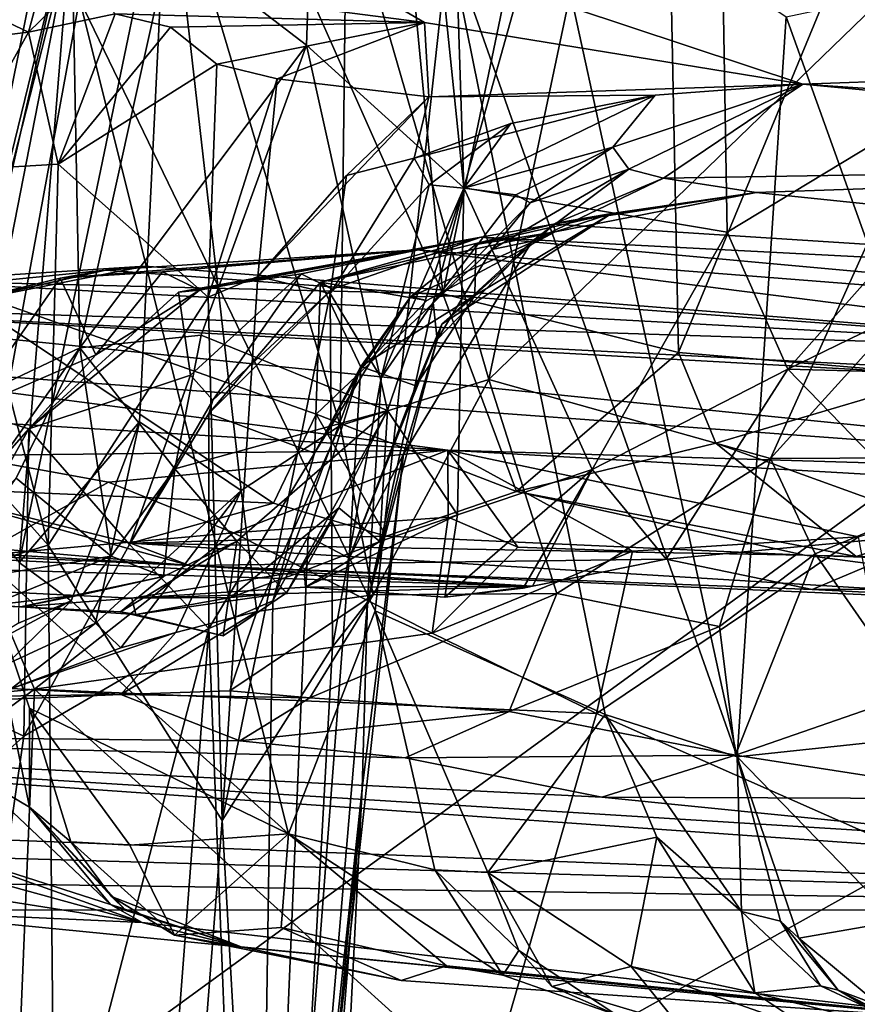
# Model space of a CAD drawing. Units: metres. Extents: x 27.03 to 28.93, y -0.41 to 2.61.
# Drawn here: x 27.95 to 28.03, y 2.24 to 2.34 of the extents above; entities that cross this region are included whole.
import ezdxf

# ---------------------------------------------------------------- set-up
doc = ezdxf.new("R2010")
doc.units = ezdxf.units.M

msp = doc.modelspace()

# ---------------------------------------------------------------- linework, layer by layer
at = {"layer": '1'}
for points in [[(27.952553, 2.351709, 1.154025), (27.938854, 2.295567, 1.24451), (27.971908, 2.459335, 1.181724)], [(27.971908, 2.459335, 1.181724), (27.938854, 2.295567, 1.24451), (27.952391, 2.348557, 1.274195)], [(27.689589, 2.042652, -0.221074), (27.782185, 2.446306, -0.222842), (27.996417, 2.453177, -0.224653)], [(27.689589, 2.042652, -0.221074), (27.996417, 2.453177, -0.224653), (28.244888, 2.447548, -0.225556)], [(27.991705, 2.32374, 1.021716), (27.979547, 2.441648, 1.091662), (27.987638, 2.449713, 1.073334)], [(28.016457, 2.412029, 1.012896), (27.991705, 2.32374, 1.021716), (27.987638, 2.449713, 1.073334)], [(27.689589, 2.042652, -0.221074), (28.244888, 2.447548, -0.225556), (28.462051, 2.433663, -0.226438)], [(27.934041, 2.438329, 0.819899), (27.989621, 2.313157, 0.807569), (27.976761, 2.447634, 0.791483)], [(27.976761, 2.447634, 0.791483), (27.989621, 2.313157, 0.807569), (28.01094, 2.415698, 0.781041)], [(27.976015, 2.337985, 1.059142), (27.962404, 2.348433, 1.105104), (27.979547, 2.441648, 1.091662)], [(27.976015, 2.337985, 1.059142), (27.979547, 2.441648, 1.091662), (27.991705, 2.32374, 1.021716)], [(27.934041, 2.438329, 0.819899), (27.939464, 2.314402, 0.839078), (27.989621, 2.313157, 0.807569)], [(27.689589, 2.042652, -0.221074), (28.462051, 2.433663, -0.226438), (28.636087, 2.426321, -0.225577)], [(28.527844, 1.861157, -0.222766), (27.689589, 2.042652, -0.221074), (28.636087, 2.426321, -0.225577)], [(28.01094, 2.415698, 0.781041), (27.989621, 2.313157, 0.807569), (28.01315, 2.307313, 0.797922)], [(28.01094, 2.415698, 0.781041), (28.01315, 2.307313, 0.797922), (28.057655, 2.415002, 0.762489)], [(28.01315, 2.307313, 0.797922), (28.039834, 2.305033, 0.787636), (28.057655, 2.415002, 0.762489)], [(27.991705, 2.32374, 1.021716), (28.016457, 2.412029, 1.012896), (28.018001, 2.31933, 0.98812)], [(28.018001, 2.31933, 0.98812), (28.016457, 2.412029, 1.012896), (28.057333, 2.343118, 0.955756)], [(27.980007, 2.353739, 1.363355), (27.99423, 2.304613, 1.405286), (28.016588, 2.410634, 1.406979)], [(28.016588, 2.410634, 1.406979), (27.99423, 2.304613, 1.405286), (28.050368, 2.359034, 1.462044)], [(27.943185, 2.287211, 1.960586), (27.91641, 2.377905, 1.925603), (27.953356, 2.342594, 1.999374)], [(27.99423, 2.304613, 1.405286), (28.022342, 2.296708, 1.445817), (28.050368, 2.359034, 1.462044)], [(28.050368, 2.359034, 1.462044), (28.022342, 2.296708, 1.445817), (28.049631, 2.326859, 1.467704)], [(27.952391, 2.348557, 1.274195), (27.94732, 2.286322, 1.312427), (27.962167, 2.357871, 1.313887)], [(27.94732, 2.286322, 1.312427), (27.959356, 2.300363, 1.335446), (27.962167, 2.357871, 1.313887)], [(27.959356, 2.300363, 1.335446), (27.969494, 2.293525, 1.365933), (27.962167, 2.357871, 1.313887)], [(27.962167, 2.357871, 1.313887), (27.969494, 2.293525, 1.365933), (27.979378, 2.30002, 1.382092)], [(27.962167, 2.357871, 1.313887), (27.979378, 2.30002, 1.382092), (27.980007, 2.353739, 1.363355)], [(28.018994, 2.266909, 2.125092), (27.990198, 2.348531, 2.083221), (27.999233, 2.357491, 2.112173)], [(28.018994, 2.266909, 2.125092), (27.999233, 2.357491, 2.112173), (28.023886, 2.340816, 2.161414)], [(27.95379, 2.344667, 2.636897), (27.987807, 2.340254, 2.721657), (27.962292, 2.355109, 2.560719)], [(28.081342, 2.355397, 2.40214), (27.962292, 2.355109, 2.560719), (28.132665, 2.337961, 2.623884)], [(27.987807, 2.340254, 2.721657), (28.025562, 2.33409, 2.817164), (27.962292, 2.355109, 2.560719)], [(28.132665, 2.337961, 2.623884), (27.962292, 2.355109, 2.560719), (28.025562, 2.33409, 2.817164)], [(27.980007, 2.353739, 1.363355), (27.979378, 2.30002, 1.382092), (27.99423, 2.304613, 1.405286)], [(27.941282, 2.302053, 1.167672), (27.938854, 2.295567, 1.24451), (27.952553, 2.351709, 1.154025)], [(27.953403, 2.307766, 1.103427), (27.941282, 2.302053, 1.167672), (27.952553, 2.351709, 1.154025)], [(27.953403, 2.307766, 1.103427), (27.952553, 2.351709, 1.154025), (27.962404, 2.348433, 1.105104)], [(27.931992, 2.347053, 2.584684), (27.948268, 2.339279, 2.644914), (27.951101, 2.349731, 2.603896)], [(27.948268, 2.339279, 2.644914), (27.95379, 2.344667, 2.636897), (27.951101, 2.349731, 2.603896)], [(27.952391, 2.348557, 1.274195), (27.938854, 2.295567, 1.24451), (27.941644, 2.293681, 1.272093)], [(27.941644, 2.293681, 1.272093), (27.94732, 2.286322, 1.312427), (27.952391, 2.348557, 1.274195)], [(27.982867, 2.281499, 2.047301), (27.953356, 2.342594, 1.999374), (27.990198, 2.348531, 2.083221)], [(27.953403, 2.307766, 1.103427), (27.962404, 2.348433, 1.105104), (27.976015, 2.337985, 1.059142)], [(27.982867, 2.281499, 2.047301), (27.990198, 2.348531, 2.083221), (28.005829, 2.271144, 2.097462)], [(28.005829, 2.271144, 2.097462), (27.990198, 2.348531, 2.083221), (28.018994, 2.266909, 2.125092)], [(27.923197, 2.336238, 2.583665), (27.948268, 2.339279, 2.644914), (27.931992, 2.347053, 2.584684)], [(28.049296, 2.270146, 2.199033), (28.023886, 2.340816, 2.161414), (28.046499, 2.345615, 2.221947)], [(27.95379, 2.344667, 2.636897), (27.948268, 2.339279, 2.644914), (27.956916, 2.341119, 2.660698)], [(27.956916, 2.341119, 2.660698), (27.987807, 2.340254, 2.721657), (27.95379, 2.344667, 2.636897)], [(27.943185, 2.287211, 1.960586), (27.953356, 2.342594, 1.999374), (27.974217, 2.259235, 2.01582)], [(27.974217, 2.259235, 2.01582), (27.953356, 2.342594, 1.999374), (27.982867, 2.281499, 2.047301)], [(28.024058, 2.305639, 0.976564), (28.018001, 2.31933, 0.98812), (28.057333, 2.343118, 0.955756)], [(28.024058, 2.305639, 0.976564), (28.057333, 2.343118, 0.955756), (28.060675, 2.323435, 0.948437)], [(27.948268, 2.339279, 2.644914), (27.951244, 2.326106, 2.682216), (27.956916, 2.341119, 2.660698)], [(27.956916, 2.341119, 2.660698), (27.951244, 2.326106, 2.682216), (27.962454, 2.339789, 2.676899)], [(27.956916, 2.341119, 2.660698), (27.962454, 2.339789, 2.676899), (27.987807, 2.340254, 2.721657)], [(27.962454, 2.339789, 2.676899), (27.967067, 2.336107, 2.709899), (27.987807, 2.340254, 2.721657)], [(27.967067, 2.336107, 2.709899), (27.973098, 2.334617, 2.730501), (27.987807, 2.340254, 2.721657)], [(27.973098, 2.334617, 2.730501), (27.988229, 2.332842, 2.783482), (27.987807, 2.340254, 2.721657)], [(27.987807, 2.340254, 2.721657), (27.988229, 2.332842, 2.783482), (28.025562, 2.33409, 2.817164)], [(28.018994, 2.266909, 2.125092), (28.023886, 2.340816, 2.161414), (28.049296, 2.270146, 2.199033)], [(27.923197, 2.336238, 2.583665), (27.940567, 2.32549, 2.647457), (27.948268, 2.339279, 2.644914)], [(27.940567, 2.32549, 2.647457), (27.951244, 2.326106, 2.682216), (27.948268, 2.339279, 2.644914)], [(27.951244, 2.326106, 2.682216), (27.967067, 2.336107, 2.709899), (27.962454, 2.339789, 2.676899)], [(27.965502, 2.309033, 1.067813), (27.953403, 2.307766, 1.103427), (27.976015, 2.337985, 1.059142)], [(27.984116, 2.301506, 1.022515), (27.965502, 2.309033, 1.067813), (27.976015, 2.337985, 1.059142)], [(27.984116, 2.301506, 1.022515), (27.976015, 2.337985, 1.059142), (27.991705, 2.32374, 1.021716)], [(28.025562, 2.33409, 2.817164), (28.185237, 2.323479, 2.797219), (28.132665, 2.337961, 2.623884)], [(27.951244, 2.326106, 2.682216), (27.966199, 2.312823, 2.755635), (27.967067, 2.336107, 2.709899)], [(27.967067, 2.336107, 2.709899), (27.966199, 2.312823, 2.755635), (27.973098, 2.334617, 2.730501)], [(27.966199, 2.312823, 2.755635), (27.97115, 2.3149, 2.773672), (27.973098, 2.334617, 2.730501)], [(27.973098, 2.334617, 2.730501), (27.97115, 2.3149, 2.773672), (27.988229, 2.332842, 2.783482)], [(27.988229, 2.332842, 2.783482), (28.010832, 2.333007, 2.82204), (28.025562, 2.33409, 2.817164)], [(28.006608, 2.327819, 2.876562), (28.008206, 2.325601, 2.909984), (28.025562, 2.33409, 2.817164)], [(28.010832, 2.333007, 2.82204), (28.006608, 2.327819, 2.876562), (28.025562, 2.33409, 2.817164)], [(28.008206, 2.325601, 2.909984), (28.011663, 2.324714, 2.935126), (28.025562, 2.33409, 2.817164)], [(28.025562, 2.33409, 2.817164), (28.011663, 2.324714, 2.935126), (28.108044, 2.326289, 2.90829)], [(28.025562, 2.33409, 2.817164), (28.108044, 2.326289, 2.90829), (28.185237, 2.323479, 2.797219)], [(27.988229, 2.332842, 2.783482), (27.97115, 2.3149, 2.773672), (27.980004, 2.324991, 2.787795)], [(27.980004, 2.324991, 2.787795), (27.986746, 2.326712, 2.804439), (27.988229, 2.332842, 2.783482)], [(27.986746, 2.326712, 2.804439), (27.996424, 2.330171, 2.818459), (28.010832, 2.333007, 2.82204)], [(27.988229, 2.332842, 2.783482), (27.986746, 2.326712, 2.804439), (28.010832, 2.333007, 2.82204)], [(27.991707, 2.323706, 2.847923), (28.006608, 2.327819, 2.876562), (28.010832, 2.333007, 2.82204)], [(27.996424, 2.330171, 2.818459), (27.991707, 2.323706, 2.847923), (28.010832, 2.333007, 2.82204)], [(27.986746, 2.326712, 2.804439), (27.98826, 2.32404, 2.821201), (27.996424, 2.330171, 2.818459)], [(27.98826, 2.32404, 2.821201), (27.991707, 2.323706, 2.847923), (27.996424, 2.330171, 2.818459)], [(27.991707, 2.323706, 2.847923), (27.996902, 2.323061, 2.86641), (28.006608, 2.327819, 2.876562)], [(27.996902, 2.323061, 2.86641), (27.998343, 2.322261, 2.902504), (28.006608, 2.327819, 2.876562)], [(28.006608, 2.327819, 2.876562), (27.998343, 2.322261, 2.902504), (28.008206, 2.325601, 2.909984)], [(27.980004, 2.324991, 2.787795), (27.978371, 2.313195, 2.810643), (27.986746, 2.326712, 2.804439)], [(27.986746, 2.326712, 2.804439), (27.978371, 2.313195, 2.810643), (27.98826, 2.32404, 2.821201)], [(28.022342, 2.296708, 1.445817), (28.050035, 2.296859, 1.476548), (28.049631, 2.326859, 1.467704)], [(27.924825, 2.31657, 2.602768), (27.950218, 2.288073, 2.703155), (27.940567, 2.32549, 2.647457)], [(27.940567, 2.32549, 2.647457), (27.950218, 2.288073, 2.703155), (27.951244, 2.326106, 2.682216)], [(27.951244, 2.326106, 2.682216), (27.950218, 2.288073, 2.703155), (27.966199, 2.312823, 2.755635)], [(27.994518, 2.317596, 2.912903), (27.998526, 2.318414, 2.927354), (28.008206, 2.325601, 2.909984)], [(27.998343, 2.322261, 2.902504), (27.994518, 2.317596, 2.912903), (28.008206, 2.325601, 2.909984)], [(28.008206, 2.325601, 2.909984), (27.998526, 2.318414, 2.927354), (28.011663, 2.324714, 2.935126)], [(28.011663, 2.324714, 2.935126), (28.020904, 2.323266, 3.026378), (28.108044, 2.326289, 2.90829)], [(28.020904, 2.323266, 3.026378), (28.135291, 2.311444, 3.185085), (28.108044, 2.326289, 2.90829)], [(27.97115, 2.3149, 2.773672), (27.978371, 2.313195, 2.810643), (27.980004, 2.324991, 2.787795)], [(27.998526, 2.318414, 2.927354), (28.000901, 2.32021, 2.971336), (28.011663, 2.324714, 2.935126)], [(28.000901, 2.32021, 2.971336), (28.020904, 2.323266, 3.026378), (28.011663, 2.324714, 2.935126)], [(27.978371, 2.313195, 2.810643), (27.983466, 2.304774, 2.860719), (27.98826, 2.32404, 2.821201)], [(27.983466, 2.304774, 2.860719), (27.991707, 2.323706, 2.847923), (27.98826, 2.32404, 2.821201)], [(27.983466, 2.304774, 2.860719), (27.988656, 2.312288, 2.880777), (27.991707, 2.323706, 2.847923)], [(27.991099, 2.291081, 1.002469), (27.984116, 2.301506, 1.022515), (27.991705, 2.32374, 1.021716)], [(27.991707, 2.323706, 2.847923), (27.988656, 2.312288, 2.880777), (27.996902, 2.323061, 2.86641)], [(27.991099, 2.291081, 1.002469), (27.991705, 2.32374, 1.021716), (28.004545, 2.295628, 0.992304)], [(28.004545, 2.295628, 0.992304), (27.991705, 2.32374, 1.021716), (28.018001, 2.31933, 0.98812)], [(27.988656, 2.312288, 2.880777), (27.998343, 2.322261, 2.902504), (27.996902, 2.323061, 2.86641)], [(28.000852, 2.319335, 3.06283), (28.000683, 2.320111, 3.092988), (28.020904, 2.323266, 3.026378)], [(28.020904, 2.323266, 3.026378), (28.000683, 2.320111, 3.092988), (28.135291, 2.311444, 3.185085)], [(28.020904, 2.323266, 3.026378), (28.006467, 2.321179, 2.999113), (28.000852, 2.319335, 3.06283)], [(28.000901, 2.32021, 2.971336), (28.006467, 2.321179, 2.999113), (28.020904, 2.323266, 3.026378)], [(28.054935, 2.304789, 0.947357), (28.024058, 2.305639, 0.976564), (28.060675, 2.323435, 0.948437)], [(27.988656, 2.312288, 2.880777), (27.994518, 2.317596, 2.912903), (27.998343, 2.322261, 2.902504)], [(27.989529, 2.310114, 2.970044), (27.99281, 2.312988, 3.006636), (28.006467, 2.321179, 2.999113)], [(27.989529, 2.310114, 2.970044), (28.006467, 2.321179, 2.999113), (28.000901, 2.32021, 2.971336)], [(27.99281, 2.312988, 3.006636), (27.992934, 2.318086, 3.034844), (28.006467, 2.321179, 2.999113)], [(27.992934, 2.318086, 3.034844), (28.000852, 2.319335, 3.06283), (28.006467, 2.321179, 2.999113)], [(28.000852, 2.319335, 3.06283), (27.977397, 2.314321, 3.107498), (28.000683, 2.320111, 3.092988)], [(27.977397, 2.314321, 3.107498), (27.993429, 2.318832, 3.142703), (28.000683, 2.320111, 3.092988)], [(27.998526, 2.318414, 2.927354), (27.989529, 2.310114, 2.970044), (28.000901, 2.32021, 2.971336)], [(28.000683, 2.320111, 3.092988), (27.993429, 2.318832, 3.142703), (28.135291, 2.311444, 3.185085)], [(27.975499, 2.315158, 3.155817), (27.963223, 2.31334, 3.174723), (27.993429, 2.318832, 3.142703)], [(27.963223, 2.31334, 3.174723), (27.987056, 2.317566, 3.204694), (27.993429, 2.318832, 3.142703)], [(27.993429, 2.318832, 3.142703), (27.978592, 2.313619, 3.131772), (27.975499, 2.315158, 3.155817)], [(27.988016, 2.3125, 3.071159), (27.977397, 2.314321, 3.107498), (28.000852, 2.319335, 3.06283)], [(27.977397, 2.314321, 3.107498), (27.978592, 2.313619, 3.131772), (27.993429, 2.318832, 3.142703)], [(27.992934, 2.318086, 3.034844), (27.986399, 2.312874, 3.043489), (28.000852, 2.319335, 3.06283)], [(27.986399, 2.312874, 3.043489), (27.988016, 2.3125, 3.071159), (28.000852, 2.319335, 3.06283)], [(27.993429, 2.318832, 3.142703), (27.987056, 2.317566, 3.204694), (28.133693, 2.306045, 3.278973)], [(27.993429, 2.318832, 3.142703), (28.133693, 2.306045, 3.278973), (28.135291, 2.311444, 3.185085)], [(28.004545, 2.295628, 0.992304), (28.018001, 2.31933, 0.98812), (28.024058, 2.305639, 0.976564)], [(27.961644, 2.315339, 3.227003), (27.951439, 2.314719, 3.239638), (27.987056, 2.317566, 3.204694)], [(27.951439, 2.314719, 3.239638), (27.955937, 2.315533, 3.2764), (27.987056, 2.317566, 3.204694)], [(27.955937, 2.315533, 3.2764), (28.067822, 2.307272, 3.376809), (27.987056, 2.317566, 3.204694)], [(27.965324, 2.313531, 3.204728), (27.961644, 2.315339, 3.227003), (27.987056, 2.317566, 3.204694)], [(27.963223, 2.31334, 3.174723), (27.965324, 2.313531, 3.204728), (27.987056, 2.317566, 3.204694)], [(27.998526, 2.318414, 2.927354), (27.985704, 2.297151, 2.952764), (27.989529, 2.310114, 2.970044)], [(27.989058, 2.308606, 2.920364), (27.985704, 2.297151, 2.952764), (27.998526, 2.318414, 2.927354)], [(27.99281, 2.312988, 3.006636), (27.986399, 2.312874, 3.043489), (27.992934, 2.318086, 3.034844)], [(27.987056, 2.317566, 3.204694), (28.067822, 2.307272, 3.376809), (28.133693, 2.306045, 3.278973)], [(27.988656, 2.312288, 2.880777), (27.989058, 2.308606, 2.920364), (27.994518, 2.317596, 2.912903)], [(27.998526, 2.318414, 2.927354), (27.994518, 2.317596, 2.912903), (27.989058, 2.308606, 2.920364)], [(27.924825, 2.31657, 2.602768), (27.917886, 2.278451, 2.594504), (27.950218, 2.288073, 2.703155)], [(27.921625, 2.312051, 3.329585), (27.936484, 2.31442, 3.36706), (27.959919, 2.315905, 3.300212)], [(27.942108, 2.312391, 3.289377), (27.921625, 2.312051, 3.329585), (27.959919, 2.315905, 3.300212)], [(27.959919, 2.315905, 3.300212), (27.936484, 2.31442, 3.36706), (28.067822, 2.307272, 3.376809)], [(27.955937, 2.315533, 3.2764), (27.942108, 2.312391, 3.289377), (27.959919, 2.315905, 3.300212)], [(27.955937, 2.315533, 3.2764), (27.959919, 2.315905, 3.300212), (28.067822, 2.307272, 3.376809)], [(27.940325, 2.312015, 3.253354), (27.942108, 2.312391, 3.289377), (27.955937, 2.315533, 3.2764)], [(27.940325, 2.312015, 3.253354), (27.955937, 2.315533, 3.2764), (27.951439, 2.314719, 3.239638)], [(27.942214, 2.301548, 3.232428), (27.940325, 2.312015, 3.253354), (27.951439, 2.314719, 3.239638)], [(27.942214, 2.301548, 3.232428), (27.951439, 2.314719, 3.239638), (27.954987, 2.307058, 3.214517)], [(27.954987, 2.307058, 3.214517), (27.951439, 2.314719, 3.239638), (27.961644, 2.315339, 3.227003)], [(27.954987, 2.307058, 3.214517), (27.961644, 2.315339, 3.227003), (27.965324, 2.313531, 3.204728)], [(27.964448, 2.305042, 3.153995), (27.963223, 2.31334, 3.174723), (27.975499, 2.315158, 3.155817)], [(27.966671, 2.302553, 3.138085), (27.964448, 2.305042, 3.153995), (27.975499, 2.315158, 3.155817)], [(27.966199, 2.312823, 2.755635), (27.967605, 2.26058, 2.793186), (27.97115, 2.3149, 2.773672)], [(27.966671, 2.302553, 3.138085), (27.975499, 2.315158, 3.155817), (27.978592, 2.313619, 3.131772)], [(27.97115, 2.3149, 2.773672), (27.967605, 2.26058, 2.793186), (27.978371, 2.313195, 2.810643)], [(27.936484, 2.31442, 3.36706), (27.909316, 2.3124, 3.448394), (28.067822, 2.307272, 3.376809)], [(27.939464, 2.314402, 0.839078), (27.936138, 2.293852, 0.854881), (27.972732, 2.292263, 0.830829)], [(27.939464, 2.314402, 0.839078), (27.972732, 2.292263, 0.830829), (27.976991, 2.30113, 0.820585)], [(27.989621, 2.313157, 0.807569), (27.939464, 2.314402, 0.839078), (27.976991, 2.30113, 0.820585)], [(27.97682, 2.297239, 3.073158), (27.966258, 2.301213, 3.115895), (27.977397, 2.314321, 3.107498)], [(27.978592, 2.313619, 3.131772), (27.977397, 2.314321, 3.107498), (27.966258, 2.301213, 3.115895)], [(27.97682, 2.297239, 3.073158), (27.977397, 2.314321, 3.107498), (27.981506, 2.305691, 3.073053)], [(27.981506, 2.305691, 3.073053), (27.977397, 2.314321, 3.107498), (27.988016, 2.3125, 3.071159)], [(27.948308, 2.299671, 3.190367), (27.954987, 2.307058, 3.214517), (27.965324, 2.313531, 3.204728)], [(27.948308, 2.299671, 3.190367), (27.965324, 2.313531, 3.204728), (27.963223, 2.31334, 3.174723)], [(27.964448, 2.305042, 3.153995), (27.948308, 2.299671, 3.190367), (27.963223, 2.31334, 3.174723)], [(27.950218, 2.288073, 2.703155), (27.967605, 2.26058, 2.793186), (27.966199, 2.312823, 2.755635)], [(27.966258, 2.301213, 3.115895), (27.966671, 2.302553, 3.138085), (27.978592, 2.313619, 3.131772)], [(27.978371, 2.313195, 2.810643), (27.967605, 2.26058, 2.793186), (27.97861, 2.277891, 2.857132)], [(27.981429, 2.305895, 3.040925), (27.97682, 2.297239, 3.073158), (27.986399, 2.312874, 3.043489)], [(27.97682, 2.297239, 3.073158), (27.981506, 2.305691, 3.073053), (27.986399, 2.312874, 3.043489)], [(27.989621, 2.313157, 0.807569), (27.976991, 2.30113, 0.820585), (27.996963, 2.293407, 0.814901)], [(27.978371, 2.313195, 2.810643), (27.97861, 2.277891, 2.857132), (27.983466, 2.304774, 2.860719)], [(27.986932, 2.303974, 3.009312), (27.981429, 2.305895, 3.040925), (27.99281, 2.312988, 3.006636)], [(27.981429, 2.305895, 3.040925), (27.986399, 2.312874, 3.043489), (27.99281, 2.312988, 3.006636)], [(27.986399, 2.312874, 3.043489), (27.981506, 2.305691, 3.073053), (27.988016, 2.3125, 3.071159)], [(27.989529, 2.310114, 2.970044), (27.986932, 2.303974, 3.009312), (27.99281, 2.312988, 3.006636)], [(27.989621, 2.313157, 0.807569), (27.996963, 2.293407, 0.814901), (28.01315, 2.307313, 0.797922)], [(28.067822, 2.307272, 3.376809), (27.909316, 2.3124, 3.448394), (28.100218, 2.302541, 3.416097)], [(28.100218, 2.302541, 3.416097), (27.909316, 2.3124, 3.448394), (28.113139, 2.30102, 3.463311)], [(28.113139, 2.30102, 3.463311), (27.909316, 2.3124, 3.448394), (28.083083, 2.294736, 3.701103)], [(27.909316, 2.3124, 3.448394), (27.919043, 2.306859, 3.610119), (28.083083, 2.294736, 3.701103)], [(27.983466, 2.304774, 2.860719), (27.982088, 2.282382, 2.906596), (27.988656, 2.312288, 2.880777)], [(27.988656, 2.312288, 2.880777), (27.982088, 2.282382, 2.906596), (27.989058, 2.308606, 2.920364)], [(27.985704, 2.297151, 2.952764), (27.980288, 2.286765, 3.017318), (27.989529, 2.310114, 2.970044)], [(27.980288, 2.286765, 3.017318), (27.986932, 2.303974, 3.009312), (27.989529, 2.310114, 2.970044)], [(27.962878, 2.295698, 1.061142), (27.953403, 2.307766, 1.103427), (27.965502, 2.309033, 1.067813)], [(27.962878, 2.295698, 1.061142), (27.965502, 2.309033, 1.067813), (27.984116, 2.301506, 1.022515)], [(27.947043, 2.294734, 1.105897), (27.936441, 2.283755, 1.141444), (27.953403, 2.307766, 1.103427)], [(27.936441, 2.283755, 1.141444), (27.941282, 2.302053, 1.167672), (27.953403, 2.307766, 1.103427)], [(27.95651, 2.286959, 1.061343), (27.947043, 2.294734, 1.105897), (27.953403, 2.307766, 1.103427)], [(27.95651, 2.286959, 1.061343), (27.953403, 2.307766, 1.103427), (27.962878, 2.295698, 1.061142)], [(27.982088, 2.282382, 2.906596), (27.985704, 2.297151, 2.952764), (27.989058, 2.308606, 2.920364)], [(27.919043, 2.306859, 3.610119), (27.936667, 2.300773, 3.664247), (27.990139, 2.297541, 3.696962)], [(27.919043, 2.306859, 3.610119), (27.990139, 2.297541, 3.696962), (28.083083, 2.294736, 3.701103)], [(27.948308, 2.299671, 3.190367), (27.942214, 2.301548, 3.232428), (27.954987, 2.307058, 3.214517)], [(28.01315, 2.307313, 0.797922), (27.996963, 2.293407, 0.814901), (28.016865, 2.298233, 0.801872)], [(28.01315, 2.307313, 0.797922), (28.016865, 2.298233, 0.801872), (28.039834, 2.305033, 0.787636)], [(27.976174, 2.288939, 3.042711), (27.972666, 2.282515, 3.068375), (27.981429, 2.305895, 3.040925)], [(27.972666, 2.282515, 3.068375), (27.97682, 2.297239, 3.073158), (27.981429, 2.305895, 3.040925)], [(27.980288, 2.286765, 3.017318), (27.976174, 2.288939, 3.042711), (27.981429, 2.305895, 3.040925)], [(27.980288, 2.286765, 3.017318), (27.981429, 2.305895, 3.040925), (27.986932, 2.303974, 3.009312)], [(27.958345, 2.288118, 3.148662), (27.948308, 2.299671, 3.190367), (27.964448, 2.305042, 3.153995)], [(27.958345, 2.288118, 3.148662), (27.964448, 2.305042, 3.153995), (27.966671, 2.302553, 3.138085)], [(28.011926, 2.286669, 0.972448), (28.004545, 2.295628, 0.992304), (28.024058, 2.305639, 0.976564)], [(28.011926, 2.286669, 0.972448), (28.024058, 2.305639, 0.976564), (28.039893, 2.28929, 0.950746)], [(28.016865, 2.298233, 0.801872), (28.040069, 2.289852, 0.798504), (28.039834, 2.305033, 0.787636)], [(28.039893, 2.28929, 0.950746), (28.024058, 2.305639, 0.976564), (28.054935, 2.304789, 0.947357)], [(27.97861, 2.277891, 2.857132), (27.982088, 2.282382, 2.906596), (27.983466, 2.304774, 2.860719)], [(27.979378, 2.30002, 1.382092), (27.982675, 2.28311, 1.399153), (27.99423, 2.304613, 1.405286)], [(27.982675, 2.28311, 1.399153), (28.001002, 2.283249, 1.425241), (27.99423, 2.304613, 1.405286)], [(27.99423, 2.304613, 1.405286), (28.001002, 2.283249, 1.425241), (28.022342, 2.296708, 1.445817)], [(27.966258, 2.301213, 3.115895), (27.958345, 2.288118, 3.148662), (27.966671, 2.302553, 3.138085)], [(27.94079, 2.291142, 3.222487), (27.942214, 2.301548, 3.232428), (27.948308, 2.299671, 3.190367)], [(27.966265, 2.279738, 3.097404), (27.958345, 2.288118, 3.148662), (27.966258, 2.301213, 3.115895)], [(27.969048, 2.288472, 1.041095), (27.962878, 2.295698, 1.061142), (27.984116, 2.301506, 1.022515)], [(27.966265, 2.279738, 3.097404), (27.966258, 2.301213, 3.115895), (27.97682, 2.297239, 3.073158)], [(27.974011, 2.283302, 1.029429), (27.969048, 2.288472, 1.041095), (27.984116, 2.301506, 1.022515)], [(27.976991, 2.30113, 0.820585), (27.972732, 2.292263, 0.830829), (27.98397, 2.288966, 0.830531)], [(27.974011, 2.283302, 1.029429), (27.984116, 2.301506, 1.022515), (27.979246, 2.291787, 1.021834)], [(27.976991, 2.30113, 0.820585), (27.98397, 2.288966, 0.830531), (27.996963, 2.293407, 0.814901)], [(27.983325, 2.288441, 1.008381), (27.979246, 2.291787, 1.021834), (27.984116, 2.301506, 1.022515)], [(27.983325, 2.288441, 1.008381), (27.984116, 2.301506, 1.022515), (27.991099, 2.291081, 1.002469)], [(27.936667, 2.300773, 3.664247), (27.941562, 2.29701, 3.682157), (27.990139, 2.297541, 3.696962)], [(27.94732, 2.286322, 1.312427), (27.952509, 2.282499, 1.337447), (27.959356, 2.300363, 1.335446)], [(27.959356, 2.300363, 1.335446), (27.952509, 2.282499, 1.337447), (27.954956, 2.280268, 1.347033)], [(27.959356, 2.300363, 1.335446), (27.954956, 2.280268, 1.347033), (27.969494, 2.293525, 1.365933)], [(27.969494, 2.293525, 1.365933), (27.971068, 2.281449, 1.381788), (27.979378, 2.30002, 1.382092)], [(27.971068, 2.281449, 1.381788), (27.982675, 2.28311, 1.399153), (27.979378, 2.30002, 1.382092)], [(27.934663, 2.275096, 3.224722), (27.94079, 2.291142, 3.222487), (27.948308, 2.299671, 3.190367)], [(27.947801, 2.268997, 3.171818), (27.934663, 2.275096, 3.224722), (27.948308, 2.299671, 3.190367)], [(27.947801, 2.268997, 3.171818), (27.948308, 2.299671, 3.190367), (27.958345, 2.288118, 3.148662)], [(28.016865, 2.298233, 0.801872), (27.996963, 2.293407, 0.814901), (28.030872, 2.286938, 0.808967)], [(28.016865, 2.298233, 0.801872), (28.030872, 2.286938, 0.808967), (28.040069, 2.289852, 0.798504)], [(27.941562, 2.29701, 3.682157), (27.956247, 2.294352, 3.696212), (27.990139, 2.297541, 3.696962)], [(27.941562, 2.29701, 3.682157), (27.943181, 2.28701, 3.702578), (27.956247, 2.294352, 3.696212)], [(27.990139, 2.297541, 3.696962), (27.956247, 2.294352, 3.696212), (27.968729, 2.289304, 3.709264)], [(27.972666, 2.282515, 3.068375), (27.966265, 2.279738, 3.097404), (27.97682, 2.297239, 3.073158)], [(27.968729, 2.289304, 3.709264), (27.990156, 2.290851, 3.711151), (27.990139, 2.297541, 3.696962)], [(27.981572, 2.263758, 2.95391), (27.970873, 2.163365, 3.029695), (27.985704, 2.297151, 2.952764)], [(27.970873, 2.163365, 3.029695), (27.980288, 2.286765, 3.017318), (27.985704, 2.297151, 2.952764)], [(27.982088, 2.282382, 2.906596), (27.981572, 2.263758, 2.95391), (27.985704, 2.297151, 2.952764)], [(27.990156, 2.290851, 3.711151), (27.997111, 2.287875, 3.716531), (27.990139, 2.297541, 3.696962)], [(27.990139, 2.297541, 3.696962), (27.997111, 2.287875, 3.716531), (28.008565, 2.287457, 3.717285)], [(27.990139, 2.297541, 3.696962), (28.008565, 2.287457, 3.717285), (28.031116, 2.288903, 3.718599)], [(27.990139, 2.297541, 3.696962), (28.031116, 2.288903, 3.718599), (28.04808, 2.294226, 3.706396)], [(28.083083, 2.294736, 3.701103), (27.990139, 2.297541, 3.696962), (28.04808, 2.294226, 3.706396)], [(28.022342, 2.296708, 1.445817), (28.001002, 2.283249, 1.425241), (28.01725, 2.279938, 1.447315)], [(28.022342, 2.296708, 1.445817), (28.01725, 2.279938, 1.447315), (28.026775, 2.287208, 1.455032)], [(28.022342, 2.296708, 1.445817), (28.026775, 2.287208, 1.455032), (28.050035, 2.296859, 1.476548)], [(28.026775, 2.287208, 1.455032), (28.036488, 2.273202, 1.473399), (28.050035, 2.296859, 1.476548)], [(27.961726, 2.284942, 1.04742), (27.95651, 2.286959, 1.061343), (27.962878, 2.295698, 1.061142)], [(27.961726, 2.284942, 1.04742), (27.962878, 2.295698, 1.061142), (27.969048, 2.288472, 1.041095)], [(27.989818, 2.282866, 0.995724), (27.991099, 2.291081, 1.002469), (28.004545, 2.295628, 0.992304)], [(27.997656, 2.283767, 0.991055), (27.989818, 2.282866, 0.995724), (28.004545, 2.295628, 0.992304)], [(27.998566, 2.283972, 0.98018), (27.997656, 2.283767, 0.991055), (28.004545, 2.295628, 0.992304)], [(27.998566, 2.283972, 0.98018), (28.004545, 2.295628, 0.992304), (28.011926, 2.286669, 0.972448)], [(27.939806, 2.284257, 1.093825), (27.947043, 2.294734, 1.105897), (27.95651, 2.286959, 1.061343)], [(27.956247, 2.294352, 3.696212), (27.943181, 2.28701, 3.702578), (27.968729, 2.289304, 3.709264)], [(27.936138, 2.293852, 0.854881), (27.904137, 2.291299, 0.891712), (27.964347, 2.286023, 0.924954)], [(27.936138, 2.293852, 0.854881), (27.964347, 2.286023, 0.924954), (27.95846, 2.288254, 0.852696)], [(27.972732, 2.292263, 0.830829), (27.936138, 2.293852, 0.854881), (27.95846, 2.288254, 0.852696)], [(27.954956, 2.280268, 1.347033), (27.957493, 2.277813, 1.360978), (27.969494, 2.293525, 1.365933)], [(27.957493, 2.277813, 1.360978), (27.962972, 2.27935, 1.369404), (27.969494, 2.293525, 1.365933)], [(27.962972, 2.27935, 1.369404), (27.971068, 2.281449, 1.381788), (27.969494, 2.293525, 1.365933)], [(27.996963, 2.293407, 0.814901), (27.98397, 2.288966, 0.830531), (28.02574, 2.28705, 0.820417)], [(27.996963, 2.293407, 0.814901), (28.02574, 2.28705, 0.820417), (28.030872, 2.286938, 0.808967)], [(27.972732, 2.292263, 0.830829), (27.95846, 2.288254, 0.852696), (27.98397, 2.288966, 0.830531)], [(27.904137, 2.291299, 0.891712), (27.903654, 2.289637, 0.906342), (27.964347, 2.286023, 0.924954)], [(27.968431, 2.282841, 1.020487), (27.974011, 2.283302, 1.029429), (27.979246, 2.291787, 1.021834)], [(27.975785, 2.285503, 1.014405), (27.968431, 2.282841, 1.020487), (27.979246, 2.291787, 1.021834)], [(27.975785, 2.285503, 1.014405), (27.979246, 2.291787, 1.021834), (27.983325, 2.288441, 1.008381)], [(27.975914, 2.283853, 1.002651), (27.983325, 2.288441, 1.008381), (27.991099, 2.291081, 1.002469)], [(27.989818, 2.282866, 0.995724), (27.975914, 2.283853, 1.002651), (27.991099, 2.291081, 1.002469)], [(27.990156, 2.290851, 3.711151), (27.968729, 2.289304, 3.709264), (27.98856, 2.279258, 3.719112)], [(27.990156, 2.290851, 3.711151), (27.98856, 2.279258, 3.719112), (27.997111, 2.287875, 3.716531)], [(27.878064, 2.289966, 0.938239), (27.826506, 2.289237, 1.026048), (27.998566, 2.283972, 0.98018)], [(27.998566, 2.283972, 0.98018), (27.826506, 2.289237, 1.026048), (27.958582, 2.282764, 1.012762)], [(27.958582, 2.282764, 1.012762), (27.826506, 2.289237, 1.026048), (27.947456, 2.281909, 1.047186)], [(27.826506, 2.289237, 1.026048), (27.944422, 2.282045, 1.058613), (27.947456, 2.281909, 1.047186)], [(27.903654, 2.289637, 0.906342), (27.878064, 2.289966, 0.938239), (27.964347, 2.286023, 0.924954)], [(27.878064, 2.289966, 0.938239), (27.998566, 2.283972, 0.98018), (27.964347, 2.286023, 0.924954)], [(27.943181, 2.28701, 3.702578), (27.948881, 2.273677, 3.712508), (27.968729, 2.289304, 3.709264)], [(27.968729, 2.289304, 3.709264), (27.948881, 2.273677, 3.712508), (27.98856, 2.279258, 3.719112)], [(28.026505, 2.283619, 0.949303), (28.011926, 2.286669, 0.972448), (28.039893, 2.28929, 0.950746)], [(28.052668, 2.283785, 0.931879), (28.026505, 2.283619, 0.949303), (28.039893, 2.28929, 0.950746)], [(28.040069, 2.289852, 0.798504), (28.030872, 2.286938, 0.808967), (28.061902, 2.285822, 0.79832)], [(27.950218, 2.288073, 2.703155), (27.917886, 2.278451, 2.594504), (27.952351, 2.065536, 2.772461)], [(27.966265, 2.279738, 3.097404), (27.947801, 2.268997, 3.171818), (27.958345, 2.288118, 3.148662)], [(27.967605, 2.26058, 2.793186), (27.950218, 2.288073, 2.703155), (27.952351, 2.065536, 2.772461)], [(27.957446, 2.281401, 1.039566), (27.961726, 2.284942, 1.04742), (27.969048, 2.288472, 1.041095)], [(27.96771, 2.279017, 1.034991), (27.957446, 2.281401, 1.039566), (27.969048, 2.288472, 1.041095)], [(27.98397, 2.288966, 0.830531), (27.95846, 2.288254, 0.852696), (28.02574, 2.28705, 0.820417)], [(28.02574, 2.28705, 0.820417), (27.95846, 2.288254, 0.852696), (28.067564, 2.281583, 0.906844)], [(27.95846, 2.288254, 0.852696), (27.964347, 2.286023, 0.924954), (28.067564, 2.281583, 0.906844)], [(27.96771, 2.279017, 1.034991), (27.969048, 2.288472, 1.041095), (27.974011, 2.283302, 1.029429)], [(27.970873, 2.163365, 3.029695), (27.972666, 2.282515, 3.068375), (27.976174, 2.288939, 3.042711)], [(27.970873, 2.163365, 3.029695), (27.976174, 2.288939, 3.042711), (27.980288, 2.286765, 3.017318)], [(27.975914, 2.283853, 1.002651), (27.975785, 2.285503, 1.014405), (27.983325, 2.288441, 1.008381)], [(28.031116, 2.288903, 3.718599), (28.008565, 2.287457, 3.717285), (28.004949, 2.271259, 3.723996)], [(28.004949, 2.271259, 3.723996), (28.03711, 2.257048, 3.729019), (28.031116, 2.288903, 3.718599)], [(27.942449, 2.265378, 1.939284), (27.943185, 2.287211, 1.960586), (27.948374, 2.261893, 1.95114)], [(27.948374, 2.261893, 1.95114), (27.943185, 2.287211, 1.960586), (27.948374, 2.271765, 1.970896)], [(27.948374, 2.271765, 1.970896), (27.943185, 2.287211, 1.960586), (27.974217, 2.259235, 2.01582)], [(27.997111, 2.287875, 3.716531), (27.98856, 2.279258, 3.719112), (28.008565, 2.287457, 3.717285)], [(27.98856, 2.279258, 3.719112), (28.004949, 2.271259, 3.723996), (28.008565, 2.287457, 3.717285)], [(28.026775, 2.287208, 1.455032), (28.01725, 2.279938, 1.447315), (28.018848, 2.267101, 1.463696)], [(28.026775, 2.287208, 1.455032), (28.018848, 2.267101, 1.463696), (28.036488, 2.273202, 1.473399)], [(27.943181, 2.28701, 3.702578), (27.927543, 2.271571, 3.70102), (27.948881, 2.273677, 3.712508)], [(27.95651, 2.286959, 1.061343), (27.944422, 2.282045, 1.058613), (27.939806, 2.284257, 1.093825)], [(27.953698, 2.283127, 1.05308), (27.944422, 2.282045, 1.058613), (27.95651, 2.286959, 1.061343)], [(27.94732, 2.286322, 1.312427), (27.94728, 2.280272, 1.329147), (27.952509, 2.282499, 1.337447)], [(27.953698, 2.283127, 1.05308), (27.95651, 2.286959, 1.061343), (27.961726, 2.284942, 1.04742)], [(27.964347, 2.286023, 0.924954), (27.998566, 2.283972, 0.98018), (28.011926, 2.286669, 0.972448)], [(27.964347, 2.286023, 0.924954), (28.011926, 2.286669, 0.972448), (28.026505, 2.283619, 0.949303)], [(28.030872, 2.286938, 0.808967), (28.02574, 2.28705, 0.820417), (28.061902, 2.285822, 0.79832)], [(28.061902, 2.285822, 0.79832), (28.02574, 2.28705, 0.820417), (28.067564, 2.281583, 0.906844)], [(27.958582, 2.282764, 1.012762), (27.968431, 2.282841, 1.020487), (27.975785, 2.285503, 1.014405)], [(27.975914, 2.283853, 1.002651), (27.958582, 2.282764, 1.012762), (27.975785, 2.285503, 1.014405)], [(28.067564, 2.281583, 0.906844), (27.964347, 2.286023, 0.924954), (28.026505, 2.283619, 0.949303)], [(27.957446, 2.281401, 1.039566), (27.947456, 2.281909, 1.047186), (27.961726, 2.284942, 1.04742)], [(27.961726, 2.284942, 1.04742), (27.947456, 2.281909, 1.047186), (27.953698, 2.283127, 1.05308)], [(27.998566, 2.283972, 0.98018), (27.958582, 2.282764, 1.012762), (27.975914, 2.283853, 1.002651)], [(27.968431, 2.282841, 1.020487), (27.958978, 2.281131, 1.026542), (27.974011, 2.283302, 1.029429)], [(27.974011, 2.283302, 1.029429), (27.958978, 2.281131, 1.026542), (27.96771, 2.279017, 1.034991)], [(27.998566, 2.283972, 0.98018), (27.975914, 2.283853, 1.002651), (27.989818, 2.282866, 0.995724)], [(27.982675, 2.28311, 1.399153), (27.976358, 2.272809, 1.404356), (28.001002, 2.283249, 1.425241)], [(27.976358, 2.272809, 1.404356), (27.996255, 2.271445, 1.43281), (28.001002, 2.283249, 1.425241)], [(27.998566, 2.283972, 0.98018), (27.989818, 2.282866, 0.995724), (27.997656, 2.283767, 0.991055)], [(28.001002, 2.283249, 1.425241), (27.996255, 2.271445, 1.43281), (28.01725, 2.279938, 1.447315)], [(28.052668, 2.283785, 0.931879), (28.067564, 2.281583, 0.906844), (28.026505, 2.283619, 0.949303)], [(27.940116, 2.275798, 1.335205), (27.946041, 2.276128, 1.34387), (27.952509, 2.282499, 1.337447)], [(27.94728, 2.280272, 1.329147), (27.940116, 2.275798, 1.335205), (27.952509, 2.282499, 1.337447)], [(27.947456, 2.281909, 1.047186), (27.944422, 2.282045, 1.058613), (27.953698, 2.283127, 1.05308)], [(27.952509, 2.282499, 1.337447), (27.946041, 2.276128, 1.34387), (27.954956, 2.280268, 1.347033)], [(27.958582, 2.282764, 1.012762), (27.947456, 2.281909, 1.047186), (27.958978, 2.281131, 1.026542)], [(27.958582, 2.282764, 1.012762), (27.958978, 2.281131, 1.026542), (27.968431, 2.282841, 1.020487)], [(27.970873, 2.163365, 3.029695), (27.966265, 2.279738, 3.097404), (27.972666, 2.282515, 3.068375)], [(27.971068, 2.281449, 1.381788), (27.968358, 2.273513, 1.393124), (27.982675, 2.28311, 1.399153)], [(27.968358, 2.273513, 1.393124), (27.976358, 2.272809, 1.404356), (27.982675, 2.28311, 1.399153)], [(27.972669, 2.171606, 2.867046), (27.981572, 2.263758, 2.95391), (27.982088, 2.282382, 2.906596)], [(27.97861, 2.277891, 2.857132), (27.972669, 2.171606, 2.867046), (27.982088, 2.282382, 2.906596)], [(27.958978, 2.281131, 1.026542), (27.947456, 2.281909, 1.047186), (27.957446, 2.281401, 1.039566)], [(27.958978, 2.281131, 1.026542), (27.957446, 2.281401, 1.039566), (27.96771, 2.279017, 1.034991)], [(27.962972, 2.27935, 1.369404), (27.957495, 2.273145, 1.380499), (27.971068, 2.281449, 1.381788)], [(27.957495, 2.273145, 1.380499), (27.968358, 2.273513, 1.393124), (27.971068, 2.281449, 1.381788)], [(27.988825, 2.255631, 2.039755), (27.974217, 2.259235, 2.01582), (27.982867, 2.281499, 2.047301)], [(27.994107, 2.255369, 2.068951), (27.982867, 2.281499, 2.047301), (28.005829, 2.271144, 2.097462)], [(27.988825, 2.255631, 2.039755), (27.982867, 2.281499, 2.047301), (27.994107, 2.255369, 2.068951)], [(27.946041, 2.276128, 1.34387), (27.946576, 2.273737, 1.360428), (27.954956, 2.280268, 1.347033)], [(27.954956, 2.280268, 1.347033), (27.946576, 2.273737, 1.360428), (27.957493, 2.277813, 1.360978)], [(27.966265, 2.279738, 3.097404), (27.95555, 2.139732, 3.114811), (27.928646, 2.135621, 3.216373)], [(27.928646, 2.135621, 3.216373), (27.947801, 2.268997, 3.171818), (27.966265, 2.279738, 3.097404)], [(27.946576, 2.273737, 1.360428), (27.957495, 2.273145, 1.380499), (27.962972, 2.27935, 1.369404)], [(27.957493, 2.277813, 1.360978), (27.946576, 2.273737, 1.360428), (27.962972, 2.27935, 1.369404)], [(27.98856, 2.279258, 3.719112), (27.948881, 2.273677, 3.712508), (28.004949, 2.271259, 3.723996)], [(27.970873, 2.163365, 3.029695), (27.95555, 2.139732, 3.114811), (27.966265, 2.279738, 3.097404)], [(27.996255, 2.271445, 1.43281), (28.018848, 2.267101, 1.463696), (28.01725, 2.279938, 1.447315)], [(27.952351, 2.065536, 2.772461), (27.917886, 2.278451, 2.594504), (27.921348, 2.065925, 2.649239)], [(27.97861, 2.277891, 2.857132), (27.967605, 2.26058, 2.793186), (27.972669, 2.171606, 2.867046)], [(27.907082, 2.231956, 3.291955), (27.934663, 2.275096, 3.224722), (27.947801, 2.268997, 3.171818)], [(27.927543, 2.271571, 3.70102), (27.921953, 2.253868, 3.700697), (27.948881, 2.273677, 3.712508)], [(27.921953, 2.253868, 3.700697), (27.946105, 2.207219, 3.721722), (27.948881, 2.273677, 3.712508)], [(27.922554, 2.272677, 1.352132), (27.957495, 2.273145, 1.380499), (27.946576, 2.273737, 1.360428)], [(27.948881, 2.273677, 3.712508), (27.946105, 2.207219, 3.721722), (27.993913, 2.232933, 3.729737)], [(27.948881, 2.273677, 3.712508), (27.993913, 2.232933, 3.729737), (28.004949, 2.271259, 3.723996)], [(27.968358, 2.273513, 1.393124), (27.957495, 2.273145, 1.380499), (27.976358, 2.272809, 1.404356)], [(27.922554, 2.272677, 1.352132), (27.871463, 2.269508, 1.486544), (27.957495, 2.273145, 1.380499)], [(27.871463, 2.269508, 1.486544), (27.969355, 2.268518, 1.414047), (27.957495, 2.273145, 1.380499)], [(27.957495, 2.273145, 1.380499), (27.969355, 2.268518, 1.414047), (27.976358, 2.272809, 1.404356)], [(27.976358, 2.272809, 1.404356), (27.969355, 2.268518, 1.414047), (27.996255, 2.271445, 1.43281)], [(28.018848, 2.267101, 1.463696), (28.0469, 2.262724, 1.499344), (28.036488, 2.273202, 1.473399)], [(27.948374, 2.261893, 1.95114), (27.948374, 2.271765, 1.970896), (27.952478, 2.258418, 1.972932)], [(27.952478, 2.258418, 1.972932), (27.948374, 2.271765, 1.970896), (27.95838, 2.258096, 1.982395)], [(27.95838, 2.258096, 1.982395), (27.948374, 2.271765, 1.970896), (27.974217, 2.259235, 2.01582)], [(27.969355, 2.268518, 1.414047), (27.985873, 2.266823, 1.437956), (27.996255, 2.271445, 1.43281)], [(27.996255, 2.271445, 1.43281), (27.985873, 2.266823, 1.437956), (28.018848, 2.267101, 1.463696)], [(28.004949, 2.271259, 3.723996), (27.993913, 2.232933, 3.729737), (28.03711, 2.257048, 3.729019)], [(28.01098, 2.258914, 2.097962), (27.994107, 2.255369, 2.068951), (28.005829, 2.271144, 2.097462)], [(28.01098, 2.258914, 2.097962), (28.005829, 2.271144, 2.097462), (28.019423, 2.251471, 2.105152)], [(28.019423, 2.251471, 2.105152), (28.005829, 2.271144, 2.097462), (28.018994, 2.266909, 2.125092)], [(27.871463, 2.269508, 1.486544), (27.85766, 2.26207, 1.696817), (28.125946, 2.251603, 1.628296)], [(27.969355, 2.268518, 1.414047), (27.871463, 2.269508, 1.486544), (27.985873, 2.266823, 1.437956)], [(27.985873, 2.266823, 1.437956), (27.871463, 2.269508, 1.486544), (28.005491, 2.262898, 1.468685)], [(27.871463, 2.269508, 1.486544), (28.050232, 2.25841, 1.535159), (28.005491, 2.262898, 1.468685)], [(28.050232, 2.25841, 1.535159), (27.871463, 2.269508, 1.486544), (28.125946, 2.251603, 1.628296)], [(28.034944, 2.250501, 2.156677), (28.018994, 2.266909, 2.125092), (28.049296, 2.270146, 2.199033)], [(27.947801, 2.268997, 3.171818), (27.928646, 2.135621, 3.216373), (27.907082, 2.231956, 3.291955)], [(28.018848, 2.267101, 1.463696), (27.985873, 2.266823, 1.437956), (28.005491, 2.262898, 1.468685)], [(28.018848, 2.267101, 1.463696), (28.005491, 2.262898, 1.468685), (28.0469, 2.262724, 1.499344)], [(28.019423, 2.251471, 2.105152), (28.018994, 2.266909, 2.125092), (28.023337, 2.250526, 2.116893)], [(28.023337, 2.250526, 2.116893), (28.018994, 2.266909, 2.125092), (28.025163, 2.24882, 2.129945)], [(28.025163, 2.24882, 2.129945), (28.018994, 2.266909, 2.125092), (28.034944, 2.250501, 2.156677)], [(27.956439, 2.252187, 1.938435), (27.937898, 2.258139, 1.923469), (27.942449, 2.265378, 1.939284)], [(27.942449, 2.265378, 1.939284), (27.948374, 2.261893, 1.95114), (27.956439, 2.252187, 1.938435)], [(27.971364, 2.06178, 2.939362), (27.966452, 2.076726, 3.038331), (27.981572, 2.263758, 2.95391)], [(27.966452, 2.076726, 3.038331), (27.970873, 2.163365, 3.029695), (27.981572, 2.263758, 2.95391)], [(27.972669, 2.171606, 2.867046), (27.971364, 2.06178, 2.939362), (27.981572, 2.263758, 2.95391)], [(28.005491, 2.262898, 1.468685), (28.050232, 2.25841, 1.535159), (28.0469, 2.262724, 1.499344)], [(27.85766, 2.26207, 1.696817), (27.897222, 2.258184, 1.74892), (28.125946, 2.251603, 1.628296)], [(27.948374, 2.261893, 1.95114), (27.95799, 2.251564, 1.954629), (27.956439, 2.252187, 1.938435)], [(27.948374, 2.261893, 1.95114), (27.952478, 2.258418, 1.972932), (27.956561, 2.252982, 1.964546)], [(27.95799, 2.251564, 1.954629), (27.948374, 2.261893, 1.95114), (27.956561, 2.252982, 1.964546)], [(27.967605, 2.26058, 2.793186), (27.952351, 2.065536, 2.772461), (27.972669, 2.171606, 2.867046)], [(27.924978, 2.255845, 1.89171), (27.926437, 2.259485, 1.905424), (27.959619, 2.250373, 1.930208)], [(27.926437, 2.259485, 1.905424), (27.937898, 2.258139, 1.923469), (27.959619, 2.250373, 1.930208)], [(27.962853, 2.249128, 1.973184), (27.95838, 2.258096, 1.982395), (27.974217, 2.259235, 2.01582)], [(27.962853, 2.249128, 1.973184), (27.974217, 2.259235, 2.01582), (27.973497, 2.249885, 1.996022)], [(27.973497, 2.249885, 1.996022), (27.974217, 2.259235, 2.01582), (27.990001, 2.246036, 2.015256)], [(27.974217, 2.259235, 2.01582), (27.995614, 2.245113, 2.02813), (27.990001, 2.246036, 2.015256)], [(27.995614, 2.245113, 2.02813), (27.974217, 2.259235, 2.01582), (27.988825, 2.255631, 2.039755)], [(27.994107, 2.255369, 2.068951), (28.01098, 2.258914, 2.097962), (28.00841, 2.245983, 2.081627)], [(28.00841, 2.245983, 2.081627), (28.01098, 2.258914, 2.097962), (28.020775, 2.243368, 2.090962)], [(28.020775, 2.243368, 2.090962), (28.01098, 2.258914, 2.097962), (28.019423, 2.251471, 2.105152)], [(27.897222, 2.258184, 1.74892), (27.921111, 2.254573, 1.831546), (28.125946, 2.251603, 1.628296)], [(27.937898, 2.258139, 1.923469), (27.956439, 2.252187, 1.938435), (27.959619, 2.250373, 1.930208)], [(27.956561, 2.252982, 1.964546), (27.952478, 2.258418, 1.972932), (27.962853, 2.249128, 1.973184)], [(27.952478, 2.258418, 1.972932), (27.95838, 2.258096, 1.982395), (27.962853, 2.249128, 1.973184)], [(27.993913, 2.232933, 3.729737), (28.074886, 2.157193, 3.743715), (28.03711, 2.257048, 3.729019)], [(27.931687, 2.251653, 1.881475), (27.924978, 2.255845, 1.89171), (27.959619, 2.250373, 1.930208)], [(27.988825, 2.255631, 2.039755), (27.994107, 2.255369, 2.068951), (27.997219, 2.247574, 2.050381)], [(27.995614, 2.245113, 2.02813), (27.988825, 2.255631, 2.039755), (27.997219, 2.247574, 2.050381)], [(27.997219, 2.247574, 2.050381), (27.994107, 2.255369, 2.068951), (28.000507, 2.243999, 2.073495)], [(28.000507, 2.243999, 2.073495), (27.994107, 2.255369, 2.068951), (28.00841, 2.245983, 2.081627)], [(27.921111, 2.254573, 1.831546), (27.931687, 2.251653, 1.881475), (28.125946, 2.251603, 1.628296)], [(27.95799, 2.251564, 1.954629), (27.956561, 2.252982, 1.964546), (27.969482, 2.247934, 1.956241)], [(27.956561, 2.252982, 1.964546), (27.962853, 2.249128, 1.973184), (27.969482, 2.247934, 1.956241)], [(27.956439, 2.252187, 1.938435), (27.95799, 2.251564, 1.954629), (27.969482, 2.247934, 1.956241)], [(27.959619, 2.250373, 1.930208), (27.956439, 2.252187, 1.938435), (27.969482, 2.247934, 1.956241)], [(27.959619, 2.250373, 1.930208), (28.045912, 2.240387, 2.017812), (27.931687, 2.251653, 1.881475)], [(27.931687, 2.251653, 1.881475), (28.045912, 2.240387, 2.017812), (28.125946, 2.251603, 1.628296)], [(28.019423, 2.251471, 2.105152), (28.023337, 2.250526, 2.116893), (28.027331, 2.244039, 2.108027)], [(28.020775, 2.243368, 2.090962), (28.019423, 2.251471, 2.105152), (28.027331, 2.244039, 2.108027)], [(27.959619, 2.250373, 1.930208), (27.969482, 2.247934, 1.956241), (28.045912, 2.240387, 2.017812)], [(27.962853, 2.249128, 1.973184), (27.973497, 2.249885, 1.996022), (27.985453, 2.244586, 1.990198)], [(27.985453, 2.244586, 1.990198), (27.973497, 2.249885, 1.996022), (27.990001, 2.246036, 2.015256)], [(28.023337, 2.250526, 2.116893), (28.025163, 2.24882, 2.129945), (28.029094, 2.243609, 2.121851)], [(28.027331, 2.244039, 2.108027), (28.023337, 2.250526, 2.116893), (28.029094, 2.243609, 2.121851)], [(28.025163, 2.24882, 2.129945), (28.034944, 2.250501, 2.156677), (28.036828, 2.239078, 2.130555)], [(27.969482, 2.247934, 1.956241), (27.962853, 2.249128, 1.973184), (27.985453, 2.244586, 1.990198)], [(28.029094, 2.243609, 2.121851), (28.025163, 2.24882, 2.129945), (28.036828, 2.239078, 2.130555)], [(27.969482, 2.247934, 1.956241), (27.985453, 2.244586, 1.990198), (28.045912, 2.240387, 2.017812)], [(27.995614, 2.245113, 2.02813), (27.997219, 2.247574, 2.050381), (28.007, 2.241126, 2.049186)], [(27.997219, 2.247574, 2.050381), (28.000507, 2.243999, 2.073495), (28.007, 2.241126, 2.049186)], [(27.985453, 2.244586, 1.990198), (27.990001, 2.246036, 2.015256), (28.045912, 2.240387, 2.017812)], [(28.045912, 2.240387, 2.017812), (27.990001, 2.246036, 2.015256), (27.995614, 2.245113, 2.02813)], [(28.000507, 2.243999, 2.073495), (28.00841, 2.245983, 2.081627), (28.013082, 2.240237, 2.072364)], [(28.013082, 2.240237, 2.072364), (28.00841, 2.245983, 2.081627), (28.026252, 2.239687, 2.082874)], [(28.00841, 2.245983, 2.081627), (28.020775, 2.243368, 2.090962), (28.026252, 2.239687, 2.082874)], [(28.045912, 2.240387, 2.017812), (27.995614, 2.245113, 2.02813), (28.007, 2.241126, 2.049186)], [(28.007, 2.241126, 2.049186), (28.000507, 2.243999, 2.073495), (28.013082, 2.240237, 2.072364)], [(28.020775, 2.243368, 2.090962), (28.027331, 2.244039, 2.108027), (28.037994, 2.239052, 2.104681)], [(28.027331, 2.244039, 2.108027), (28.029094, 2.243609, 2.121851), (28.037994, 2.239052, 2.104681)], [(28.026252, 2.239687, 2.082874), (28.020775, 2.243368, 2.090962), (28.037994, 2.239052, 2.104681)], [(28.037994, 2.239052, 2.104681), (28.029094, 2.243609, 2.121851), (28.047679, 2.236581, 2.123689)], [(28.029094, 2.243609, 2.121851), (28.036828, 2.239078, 2.130555), (28.047679, 2.236581, 2.123689)]]:
    msp.add_3dface(points, dxfattribs=at)

doc.saveas('drawing.dxf')
